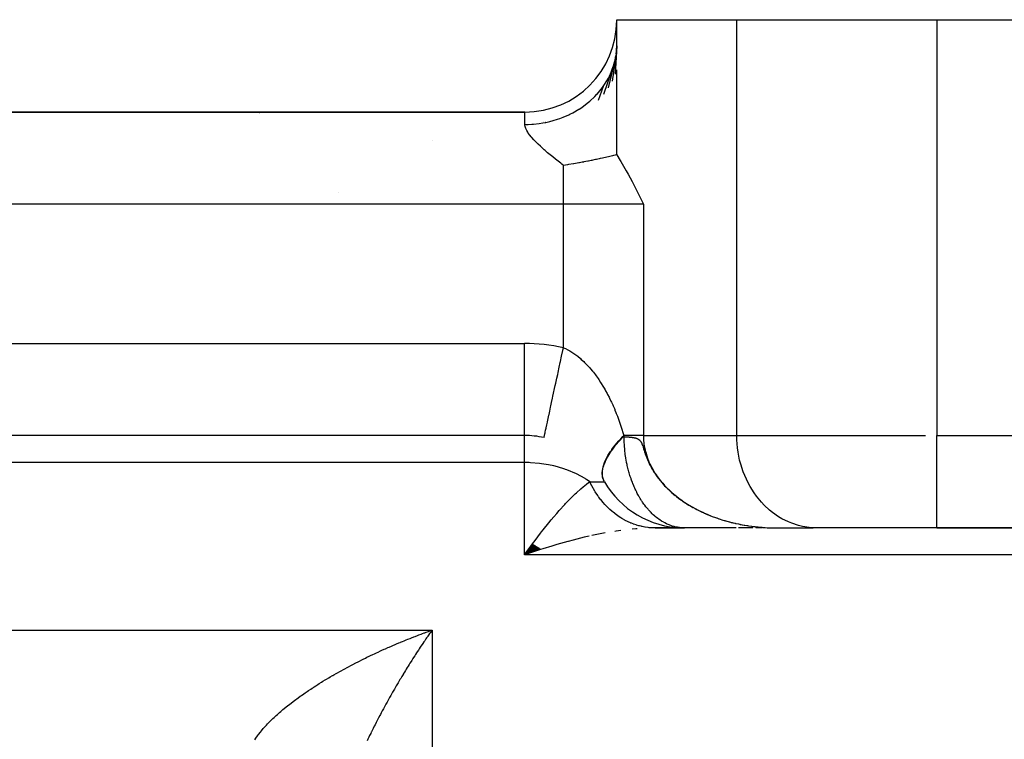
# Model space of a CAD drawing. Units: millimetres. Extents: x 24 to 1152, y -656 to 273.
# Drawn here: x 798 to 819, y -100 to -85 of the extents above; entities that cross this region are included whole.
import ezdxf

# ---------------------------------------------------------------- set-up
doc = ezdxf.new("R2010")
doc.units = ezdxf.units.MM
doc.linetypes.add('DASHED', pattern=[9.652, 8.128, -1.524])
doc.layers.add('nevidi', color=4, linetype='DASHED')

msp = doc.modelspace()

# ---------------------------------------------------------------- linework, layer by layer
at = {"color": 2}
for p, q in [((811, -85.349), (811, -84.806)), ((811, -84.806), (813.598, -84.806)), ((811, -85.349), (811, -84.806)), ((811, -84.806), (813.598, -84.806)), ((813.598, -84.806), (817.928, -84.806)), ((813.598, -84.806), (817.928, -84.806)), ((817.928, -84.806), (868, -84.806)), ((817.928, -84.806), (868, -84.806)), ((810.999, -85.371), (810.965, -85.988)), ((810.999, -85.371), (810.965, -85.988)), ((810.986, -85.55), (810.897, -86.135)), ((810.986, -85.55), (810.897, -86.135)), ((810.945, -85.75), (810.812, -86.28)), ((810.945, -85.75), (810.812, -86.28)), ((810.877, -85.945), (810.711, -86.422)), ((810.877, -85.945), (810.711, -86.422)), ((810.72, -86.231), (810.783, -86.131)), ((810.72, -86.231), (810.783, -86.131)), ((810.818, -86.07), (810.841, -86.025)), ((810.818, -86.07), (810.841, -86.025)), ((810.707, -86.249), (810.594, -86.558)), ((810.707, -86.249), (810.594, -86.558)), ((809.01, -86.806), (726.99, -86.806)), ((726.99, -86.806), (809.01, -86.806)), ((809.01, -86.806), (726.99, -86.806)), ((726.99, -86.806), (809.01, -86.806)), ((809, -93.806), (727, -93.806)), ((809, -93.806), (727, -93.806)), ((809, -93.806), (727, -93.806)), ((809, -93.806), (727, -93.806)), ((809, -93.806), (809, -93.802)), ((809, -93.806), (809, -93.802)), ((811.733, -95.802), (811.692, -95.803)), ((811.733, -95.802), (811.692, -95.803)), ((812.367, -95.804), (811.749, -95.804)), ((812.367, -95.804), (811.749, -95.804)), ((811.798, -95.806), (811.755, -95.806)), ((811.798, -95.806), (811.755, -95.806)), ((811.828, -95.806), (811.774, -95.806)), ((811.828, -95.806), (811.774, -95.806)), ((811.828, -95.806), (812.464, -95.806)), ((811.828, -95.806), (812.464, -95.806)), ((811.995, -95.806), (812.434, -95.806)), ((811.995, -95.806), (812.434, -95.806)), ((813.583, -95.806), (812.464, -95.806)), ((813.583, -95.806), (812.464, -95.806)), ((813.699, -95.806), (813.639, -95.806)), ((813.699, -95.806), (813.639, -95.806)), ((813.76, -95.806), (813.703, -95.806)), ((813.76, -95.806), (813.703, -95.806)), ((813.821, -95.806), (813.764, -95.806)), ((813.821, -95.806), (813.764, -95.806)), ((813.883, -95.806), (813.825, -95.806)), ((813.883, -95.806), (813.825, -95.806)), ((813.946, -95.806), (813.887, -95.806)), ((813.946, -95.806), (813.887, -95.806)), ((814.14, -95.806), (814.014, -95.806)), ((814.14, -95.806), (814.014, -95.806)), ((814.306, -95.803), (814.464, -95.806)), ((814.306, -95.803), (814.464, -95.806)), ((814.308, -95.803), (814.464, -95.806)), ((814.308, -95.803), (814.464, -95.806)), ((814.311, -95.803), (814.464, -95.806)), ((814.311, -95.803), (814.464, -95.806)), ((814.314, -95.803), (814.464, -95.806)), ((814.314, -95.803), (814.464, -95.806)), ((814.316, -95.804), (814.464, -95.806)), ((814.316, -95.804), (814.464, -95.806)), ((814.319, -95.804), (814.464, -95.806)), ((814.319, -95.804), (814.464, -95.806)), ((814.322, -95.804), (814.464, -95.806)), ((814.322, -95.804), (814.464, -95.806)), ((814.324, -95.804), (814.464, -95.806)), ((814.324, -95.804), (814.464, -95.806)), ((814.327, -95.804), (814.464, -95.806)), ((814.327, -95.804), (814.464, -95.806)), ((814.329, -95.804), (815.249, -95.804)), ((814.329, -95.804), (814.344, -95.804)), ((814.329, -95.804), (815.249, -95.804)), ((814.329, -95.804), (814.344, -95.804)), ((814.33, -95.804), (814.464, -95.806)), ((814.33, -95.804), (814.464, -95.806)), ((814.332, -95.804), (814.464, -95.806)), ((814.332, -95.804), (814.464, -95.806)), ((814.335, -95.804), (814.464, -95.806)), ((814.335, -95.804), (814.464, -95.806)), ((814.336, -95.803), (814.464, -95.806)), ((814.336, -95.803), (814.464, -95.806)), ((814.338, -95.805), (814.464, -95.806)), ((814.338, -95.805), (814.464, -95.806)), ((814.422, -95.806), (814.428, -95.806)), ((814.422, -95.806), (814.428, -95.806)), ((815.33, -95.806), (815.249, -95.804)), ((815.33, -95.806), (815.249, -95.804)), ((817.928, -95.806), (815.33, -95.806)), ((817.928, -95.806), (815.33, -95.806)), ((817.928, -95.806), (858, -95.806)), ((858, -95.806), (817.928, -95.806)), ((817.928, -95.806), (858, -95.806)), ((858, -95.806), (817.928, -95.806)), ((809.178, -96.15), (809, -96.392)), ((809.178, -96.15), (809, -96.392)), ((809.184, -96.156), (809, -96.392)), ((809.184, -96.156), (809, -96.392)), ((809.1, -96.252), (809.175, -96.15)), ((809.1, -96.252), (809.175, -96.15)), ((809.191, -96.161), (809, -96.392)), ((809.191, -96.161), (809, -96.392)), ((809.197, -96.166), (809, -96.392)), ((809.197, -96.166), (809, -96.392)), ((809.204, -96.171), (809, -96.392)), ((809.204, -96.171), (809, -96.392)), ((809.21, -96.175), (809, -96.392)), ((809.21, -96.175), (809, -96.392)), ((809.217, -96.18), (809, -96.392)), ((809.217, -96.18), (809, -96.392)), ((809.224, -96.185), (809, -96.392)), ((809.224, -96.185), (809, -96.392)), ((809.23, -96.19), (809, -96.392)), ((809.23, -96.19), (809, -96.392)), ((809.237, -96.195), (809, -96.392)), ((809.237, -96.195), (809, -96.392)), ((809.243, -96.2), (809, -96.392)), ((809.243, -96.2), (809, -96.392)), ((809.25, -96.204), (809, -96.392)), ((809.25, -96.204), (809, -96.392)), ((809.257, -96.209), (809, -96.392)), ((809.257, -96.209), (809, -96.392)), ((809.263, -96.214), (809, -96.392)), ((809.263, -96.214), (809, -96.392)), ((809.27, -96.218), (809, -96.392)), ((809.27, -96.218), (809, -96.392)), ((809.276, -96.223), (809, -96.392)), ((809.276, -96.223), (809, -96.392)), ((809.283, -96.228), (809, -96.392)), ((809.283, -96.228), (809, -96.392)), ((809.29, -96.232), (809, -96.392)), ((809.29, -96.232), (809, -96.392)), ((809.296, -96.237), (809, -96.392)), ((809.296, -96.237), (809, -96.392)), ((809.303, -96.241), (809, -96.392)), ((809.303, -96.241), (809, -96.392)), ((809.309, -96.246), (809, -96.392)), ((809.309, -96.246), (809, -96.392)), ((809.316, -96.25), (809, -96.392)), ((809.316, -96.25), (809, -96.392)), ((809.323, -96.254), (809, -96.392)), ((809.323, -96.254), (809, -96.392)), ((809.329, -96.259), (809, -96.392)), ((809.329, -96.259), (809, -96.392)), ((809.336, -96.263), (809, -96.392)), ((809.336, -96.263), (809, -96.392)), ((809.342, -96.267), (809, -96.392)), ((809.342, -96.267), (809, -96.392)), ((809.349, -96.272), (809, -96.392)), ((809.349, -96.272), (809, -96.392))]:
    msp.add_line(p, q, dxfattribs=at)
for points in [[(810.986, -85.55), (810.994, -85.482), (811, -85.349)], [(810.986, -85.55), (810.994, -85.482), (811, -85.349)], [(810.945, -85.75), (810.962, -85.683), (810.982, -85.58)], [(810.945, -85.75), (810.962, -85.683), (810.982, -85.58)], [(810.877, -85.945), (810.903, -85.88), (810.929, -85.806)], [(810.877, -85.945), (810.903, -85.88), (810.929, -85.806)], [(811, -87.73), (811, -87.518), (811, -87.29), (811, -86.857), (811, -86.62), (811, -86.153), (811, -85.89)], [(811, -87.73), (811, -87.518), (811, -87.29), (811, -86.857), (811, -86.62), (811, -86.153), (811, -85.89)], [(810.568, -86.421), (810.573, -86.416), (810.665, -86.307), (810.707, -86.249)], [(810.568, -86.421), (810.573, -86.416), (810.665, -86.307), (810.707, -86.249)], [(811, -87.73), (810.984, -87.734), (810.965, -87.738), (810.932, -87.746), (810.909, -87.751), (810.876, -87.759), (810.852, -87.765), (810.85, -87.765), (810.817, -87.773), (810.786, -87.78), (810.755, -87.787), (810.717, -87.795), (810.688, -87.802), (810.643, -87.811), (810.616, -87.817), (810.564, -87.829), (810.553, -87.831), (810.54, -87.834), (810.478, -87.847), (810.458, -87.851), (810.442, -87.854), (810.385, -87.865), (810.371, -87.868), (810.284, -87.885), (810.277, -87.886), (810.252, -87.891), (810.191, -87.902), (810.177, -87.905), (810.176, -87.905), (810.07, -87.924), (810.059, -87.926), (809.956, -87.942), (809.952, -87.943), (809.933, -87.946), (809.845, -87.959)], [(811, -87.73), (810.984, -87.734), (810.965, -87.738), (810.932, -87.746), (810.909, -87.751), (810.876, -87.759), (810.852, -87.765), (810.85, -87.765), (810.817, -87.773), (810.786, -87.78), (810.755, -87.787), (810.717, -87.795), (810.688, -87.802), (810.643, -87.811), (810.616, -87.817), (810.564, -87.829), (810.553, -87.831), (810.54, -87.834), (810.478, -87.847), (810.458, -87.851), (810.442, -87.854), (810.385, -87.865), (810.371, -87.868), (810.284, -87.885), (810.277, -87.886), (810.252, -87.891), (810.191, -87.902), (810.177, -87.905), (810.176, -87.905), (810.07, -87.924), (810.059, -87.926), (809.956, -87.942), (809.952, -87.943), (809.933, -87.946), (809.845, -87.959)], [(811, -87.73), (811.076, -87.854), (811.087, -87.872), (811.204, -88.077), (811.246, -88.152), (811.33, -88.31), (811.391, -88.427), (811.454, -88.551), (811.529, -88.699), (811.577, -88.796)], [(811, -87.73), (811.076, -87.854), (811.087, -87.872), (811.204, -88.077), (811.246, -88.152), (811.33, -88.31), (811.391, -88.427), (811.454, -88.551), (811.529, -88.699), (811.577, -88.796)], [(810.763, -94.328), (810.78, -94.294), (810.784, -94.287), (810.809, -94.241), (810.834, -94.199), (810.864, -94.152), (810.875, -94.137), (810.894, -94.109), (810.929, -94.061), (810.963, -94.017), (810.999, -93.973), (811.003, -93.969), (811.041, -93.924), (811.086, -93.875), (811.128, -93.831), (811.152, -93.806)], [(810.763, -94.328), (810.78, -94.294), (810.784, -94.287), (810.809, -94.241), (810.834, -94.199), (810.864, -94.152), (810.875, -94.137), (810.894, -94.109), (810.929, -94.061), (810.963, -94.017), (810.999, -93.973), (811.003, -93.969), (811.041, -93.924), (811.086, -93.875), (811.128, -93.831), (811.152, -93.806)], [(809.424, -93.851), (809.424, -93.85), (809.425, -93.848)], [(809.424, -93.851), (809.424, -93.85), (809.425, -93.848)], [(810.701, -94.735), (810.693, -94.702), (810.692, -94.699), (810.688, -94.672), (810.686, -94.636), (810.686, -94.603), (810.688, -94.578), (810.689, -94.566), (810.695, -94.53), (810.703, -94.49), (810.714, -94.453), (810.717, -94.442), (810.728, -94.411), (810.744, -94.372)], [(810.701, -94.735), (810.693, -94.702), (810.692, -94.699), (810.688, -94.672), (810.686, -94.636), (810.686, -94.603), (810.688, -94.578), (810.689, -94.566), (810.695, -94.53), (810.703, -94.49), (810.714, -94.453), (810.717, -94.442), (810.728, -94.411), (810.744, -94.372)], [(810.723, -94.79), (810.711, -94.763), (810.71, -94.76)], [(810.723, -94.79), (810.711, -94.763), (810.71, -94.76)], [(811.745, -95.803), (811.733, -95.802), (811.68, -95.798)], [(811.745, -95.803), (811.733, -95.802), (811.68, -95.798)], [(814.381, -95.805), (814.423, -95.806), (814.428, -95.806)], [(814.381, -95.805), (814.423, -95.806), (814.428, -95.806)]]:
    msp.add_lwpolyline(points, dxfattribs=at)
for centre, radius, start, end in [((809.01, -84.816), 1.99, 270, 0), ((809.01, -84.816), 1.99, 270, 0), ((803, -88.806), 2, 82.4143, 82.7165), ((803, -88.806), 2, 82.4143, 82.7165), ((803, -88.806), 2, 7.6598, 7.6934), ((803, -88.806), 2, 7.6598, 7.6934), ((809, -95.806), 2, 77.7689, 90), ((809, -95.806), 2, 77.7689, 90), ((812.464, -93.806), 2, 209.9998, 268.6367), ((812.464, -93.806), 2, 209.9998, 268.6367)]:
    msp.add_arc(centre, radius, start, end, dxfattribs=at)
at = {"layer": 'nevidi', "color": 7, "linetype": 'Continuous'}
for p, q in [((813.598, -93.806), (813.598, -84.806)), ((813.598, -93.806), (813.598, -84.806)), ((817.928, -84.806), (817.928, -93.806)), ((817.928, -84.806), (817.928, -93.806)), ((810.929, -85.806), (810.945, -85.75)), ((810.929, -85.806), (810.945, -85.75)), ((810.783, -86.131), (810.818, -86.07)), ((810.783, -86.131), (810.818, -86.07)), ((810.841, -86.025), (810.877, -85.945)), ((810.841, -86.025), (810.877, -85.945)), ((810.707, -86.249), (810.72, -86.231)), ((810.707, -86.249), (810.72, -86.231)), ((807, -86.824), (807, -86.825)), ((807, -86.824), (807, -86.825)), ((809.01, -87.072), (809.01, -86.806)), ((809.01, -87.072), (809.01, -86.806)), ((809.414, -87.009), (809.413, -87.008)), ((809.414, -87.009), (809.413, -87.008)), ((809.455, -87.029), (809.452, -87.028)), ((809.455, -87.029), (809.452, -87.028)), ((807, -87.419), (807, -87.42)), ((807, -87.419), (807, -87.42)), ((809.845, -88.796), (809.845, -87.959)), ((809.845, -88.796), (809.845, -87.959)), ((809.845, -88.796), (726.155, -88.796)), ((809.845, -88.796), (726.155, -88.796)), ((809.845, -91.906), (809.845, -88.796)), ((811.577, -88.796), (809.845, -88.796)), ((809.845, -91.906), (809.845, -88.796)), ((811.577, -88.796), (809.845, -88.796)), ((811.577, -88.796), (811.577, -93.806)), ((811.577, -88.796), (811.577, -93.806)), ((727, -91.816), (809, -91.816)), ((727, -91.816), (809, -91.816)), ((809, -93.802), (809, -91.816)), ((809, -93.802), (809, -91.816)), ((809, -94.392), (809, -93.806)), ((809, -94.392), (809, -93.806)), ((811.577, -93.806), (813.598, -93.806)), ((811.577, -93.806), (813.598, -93.806)), ((813.598, -93.806), (817.686, -93.806)), ((813.598, -93.806), (817.686, -93.806)), ((817.928, -93.806), (858, -93.806)), ((817.928, -95.806), (817.928, -93.806)), ((817.928, -93.806), (858, -93.806)), ((817.928, -95.806), (817.928, -93.806)), ((809, -94.392), (727, -94.392)), ((809, -94.392), (727, -94.392)), ((809, -96.392), (809, -94.392)), ((809, -96.392), (809, -94.392)), ((810.744, -94.372), (810.763, -94.328)), ((810.744, -94.372), (810.763, -94.328)), ((810.414, -94.806), (810.732, -94.806)), ((810.414, -94.806), (810.732, -94.806)), ((811.774, -95.806), (811.724, -95.807)), ((811.774, -95.806), (811.724, -95.807)), ((811.749, -95.804), (811.745, -95.803)), ((811.749, -95.804), (811.745, -95.803)), ((858, -96.392), (809, -96.392)), ((858, -96.392), (809, -96.392)), ((678, -98.018), (807, -98.018)), ((678, -98.018), (807, -98.018)), ((807, -98.018), (807, -100.849)), ((807, -98.018), (807, -100.849))]:
    msp.add_line(p, q, dxfattribs=at)
for points in [[(809.01, -87.072), (809.084, -87.071), (809.163, -87.067), (809.197, -87.065), (809.318, -87.052), (809.396, -87.04), (809.46, -87.028), (809.547, -87.008), (809.623, -86.989), (809.716, -86.961), (809.769, -86.942), (809.842, -86.915), (809.958, -86.864), (809.981, -86.853), (810.049, -86.819), (810.179, -86.744), (810.184, -86.741), (810.242, -86.703), (810.36, -86.615), (810.389, -86.592), (810.417, -86.568), (810.523, -86.469), (810.568, -86.421)], [(809.01, -87.072), (809.084, -87.071), (809.163, -87.067), (809.197, -87.065), (809.318, -87.052), (809.396, -87.04), (809.46, -87.028), (809.547, -87.008), (809.623, -86.989), (809.716, -86.961), (809.769, -86.942), (809.842, -86.915), (809.958, -86.864), (809.981, -86.853), (810.049, -86.819), (810.179, -86.744), (810.184, -86.741), (810.242, -86.703), (810.36, -86.615), (810.389, -86.592), (810.417, -86.568), (810.523, -86.469), (810.568, -86.421)], [(809.845, -87.959), (809.808, -87.93), (809.787, -87.914), (809.729, -87.868), (809.702, -87.848), (809.671, -87.823), (809.614, -87.777), (809.558, -87.731), (809.531, -87.708), (809.503, -87.685), (809.45, -87.639), (809.43, -87.622), (809.391, -87.587), (809.345, -87.545), (809.296, -87.498), (809.248, -87.451), (809.215, -87.417), (809.202, -87.403), (809.159, -87.355), (809.149, -87.343), (809.12, -87.307), (809.084, -87.259), (809.07, -87.238), (809.05, -87.203), (809.031, -87.163), (809.015, -87.117), (809.011, -87.086), (809.01, -87.072)], [(809.845, -87.959), (809.808, -87.93), (809.787, -87.914), (809.729, -87.868), (809.702, -87.848), (809.671, -87.823), (809.614, -87.777), (809.558, -87.731), (809.531, -87.708), (809.503, -87.685), (809.45, -87.639), (809.43, -87.622), (809.391, -87.587), (809.345, -87.545), (809.296, -87.498), (809.248, -87.451), (809.215, -87.417), (809.202, -87.403), (809.159, -87.355), (809.149, -87.343), (809.12, -87.307), (809.084, -87.259), (809.07, -87.238), (809.05, -87.203), (809.031, -87.163), (809.015, -87.117), (809.011, -87.086), (809.01, -87.072)], [(809.425, -93.848), (809.426, -93.843), (809.429, -93.827), (809.432, -93.814), (809.434, -93.805), (809.441, -93.773), (809.446, -93.746), (809.449, -93.737), (809.459, -93.689), (809.468, -93.645), (809.47, -93.64), (809.483, -93.578), (809.497, -93.515), (809.497, -93.513), (809.513, -93.44), (809.529, -93.365), (809.532, -93.352), (809.548, -93.277), (809.567, -93.192), (809.573, -93.165), (809.588, -93.093), (809.608, -92.999), (809.618, -92.955), (809.632, -92.89), (809.654, -92.788), (809.668, -92.726), (809.679, -92.672), (809.703, -92.564), (809.72, -92.483), (809.729, -92.442), (809.754, -92.329), (809.775, -92.229), (809.781, -92.202), (809.806, -92.087), (809.832, -91.969), (809.834, -91.959), (809.845, -91.906)], [(809.425, -93.848), (809.426, -93.843), (809.429, -93.827), (809.432, -93.814), (809.434, -93.805), (809.441, -93.773), (809.446, -93.746), (809.449, -93.737), (809.459, -93.689), (809.468, -93.645), (809.47, -93.64), (809.483, -93.578), (809.497, -93.515), (809.497, -93.513), (809.513, -93.44), (809.529, -93.365), (809.532, -93.352), (809.548, -93.277), (809.567, -93.192), (809.573, -93.165), (809.588, -93.093), (809.608, -92.999), (809.618, -92.955), (809.632, -92.89), (809.654, -92.788), (809.668, -92.726), (809.679, -92.672), (809.703, -92.564), (809.72, -92.483), (809.729, -92.442), (809.754, -92.329), (809.775, -92.229), (809.781, -92.202), (809.806, -92.087), (809.832, -91.969), (809.834, -91.959), (809.845, -91.906)], [(809.845, -91.906), (809.865, -91.915), (809.889, -91.926), (809.942, -91.953), (809.957, -91.962), (809.981, -91.975), (810.047, -92.016), (810.07, -92.031), (810.132, -92.076), (810.153, -92.092), (810.211, -92.14), (810.212, -92.14), (810.231, -92.158), (810.286, -92.207), (810.304, -92.225), (810.353, -92.274), (810.369, -92.292), (810.415, -92.343), (810.431, -92.361), (810.474, -92.413), (810.477, -92.416), (810.493, -92.436), (810.538, -92.495), (810.553, -92.516), (810.596, -92.575), (810.61, -92.597), (810.649, -92.656), (810.663, -92.677), (810.699, -92.736), (810.712, -92.757), (810.726, -92.78), (810.746, -92.816), (810.758, -92.837), (810.791, -92.897), (810.802, -92.918), (810.833, -92.978), (810.844, -92.999), (810.873, -93.06), (810.883, -93.081), (810.911, -93.142), (810.92, -93.163), (810.947, -93.223), (810.956, -93.245), (810.96, -93.256), (810.981, -93.306), (810.989, -93.327), (811.013, -93.389), (811.022, -93.411), (811.045, -93.473), (811.053, -93.496), (811.075, -93.559), (811.082, -93.582), (811.104, -93.647), (811.111, -93.671), (811.132, -93.738), (811.139, -93.762), (811.152, -93.806)], [(809.845, -91.906), (809.865, -91.915), (809.889, -91.926), (809.942, -91.953), (809.957, -91.962), (809.981, -91.975), (810.047, -92.016), (810.07, -92.031), (810.132, -92.076), (810.153, -92.092), (810.211, -92.14), (810.212, -92.14), (810.231, -92.158), (810.286, -92.207), (810.304, -92.225), (810.353, -92.274), (810.369, -92.292), (810.415, -92.343), (810.431, -92.361), (810.474, -92.413), (810.477, -92.416), (810.493, -92.436), (810.538, -92.495), (810.553, -92.516), (810.596, -92.575), (810.61, -92.597), (810.649, -92.656), (810.663, -92.677), (810.699, -92.736), (810.712, -92.757), (810.726, -92.78), (810.746, -92.816), (810.758, -92.837), (810.791, -92.897), (810.802, -92.918), (810.833, -92.978), (810.844, -92.999), (810.873, -93.06), (810.883, -93.081), (810.911, -93.142), (810.92, -93.163), (810.947, -93.223), (810.956, -93.245), (810.96, -93.256), (810.981, -93.306), (810.989, -93.327), (811.013, -93.389), (811.022, -93.411), (811.045, -93.473), (811.053, -93.496), (811.075, -93.559), (811.082, -93.582), (811.104, -93.647), (811.111, -93.671), (811.132, -93.738), (811.139, -93.762), (811.152, -93.806)], [(811.577, -93.806), (811.55, -93.806), (811.529, -93.806), (811.527, -93.806), (811.46, -93.806), (811.436, -93.806), (811.365, -93.806), (811.36, -93.806), (811.334, -93.806), (811.251, -93.806), (811.222, -93.806), (811.175, -93.806), (811.152, -93.806)], [(811.152, -93.806), (811.153, -93.812), (811.154, -93.818)], [(811.577, -93.806), (811.55, -93.806), (811.529, -93.806), (811.527, -93.806), (811.46, -93.806), (811.436, -93.806), (811.365, -93.806), (811.36, -93.806), (811.334, -93.806), (811.251, -93.806), (811.222, -93.806), (811.175, -93.806), (811.152, -93.806)], [(811.152, -93.806), (811.153, -93.812), (811.154, -93.818)], [(811.577, -93.806), (811.578, -93.84), (811.58, -93.897), (811.581, -93.899), (811.588, -93.977), (811.596, -94.034), (811.612, -94.113), (811.625, -94.166), (811.626, -94.17), (811.648, -94.246), (811.667, -94.3), (811.696, -94.374), (811.719, -94.424), (811.72, -94.427), (811.757, -94.5), (811.785, -94.551), (811.827, -94.62), (811.859, -94.667), (811.863, -94.673), (811.906, -94.732), (811.941, -94.778), (811.994, -94.841), (812.033, -94.885), (812.057, -94.91), (812.09, -94.944), (812.131, -94.984), (812.19, -95.038), (812.234, -95.076), (812.291, -95.122), (812.297, -95.128), (812.344, -95.164), (812.412, -95.213), (812.46, -95.246), (812.528, -95.289), (812.565, -95.312), (812.577, -95.319), (812.648, -95.36), (812.699, -95.389), (812.773, -95.427), (812.827, -95.453), (812.874, -95.475), (812.902, -95.488), (812.955, -95.511), (813.031, -95.542), (813.086, -95.563), (813.163, -95.591), (813.208, -95.607), (813.22, -95.61), (813.299, -95.636), (813.357, -95.653), (813.437, -95.675), (813.494, -95.689), (813.569, -95.707), (813.574, -95.708), (813.632, -95.721), (813.714, -95.737), (813.773, -95.748), (813.855, -95.761), (813.915, -95.769), (813.946, -95.773), (813.998, -95.78), (814.057, -95.786), (814.141, -95.793), (814.2, -95.797), (814.284, -95.802), (814.301, -95.803)], [(811.577, -93.806), (811.578, -93.84), (811.58, -93.897), (811.581, -93.899), (811.588, -93.977), (811.596, -94.034), (811.612, -94.113), (811.625, -94.166), (811.626, -94.17), (811.648, -94.246), (811.667, -94.3), (811.696, -94.374), (811.719, -94.424), (811.72, -94.427), (811.757, -94.5), (811.785, -94.551), (811.827, -94.62), (811.859, -94.667), (811.863, -94.673), (811.906, -94.732), (811.941, -94.778), (811.994, -94.841), (812.033, -94.885), (812.057, -94.91), (812.09, -94.944), (812.131, -94.984), (812.19, -95.038), (812.234, -95.076), (812.291, -95.122), (812.297, -95.128), (812.344, -95.164), (812.412, -95.213), (812.46, -95.246), (812.528, -95.289), (812.565, -95.312), (812.577, -95.319), (812.648, -95.36), (812.699, -95.389), (812.773, -95.427), (812.827, -95.453), (812.874, -95.475), (812.902, -95.488), (812.955, -95.511), (813.031, -95.542), (813.086, -95.563), (813.163, -95.591), (813.208, -95.607), (813.22, -95.61), (813.299, -95.636), (813.357, -95.653), (813.437, -95.675), (813.494, -95.689), (813.569, -95.707), (813.574, -95.708), (813.632, -95.721), (813.714, -95.737), (813.773, -95.748), (813.855, -95.761), (813.915, -95.769), (813.946, -95.773), (813.998, -95.78), (814.057, -95.786), (814.141, -95.793), (814.2, -95.797), (814.284, -95.802), (814.301, -95.803)], [(815.249, -95.804), (815.168, -95.797), (815.018, -95.773), (814.938, -95.754), (814.793, -95.707), (814.716, -95.676), (814.577, -95.607), (814.505, -95.564), (814.375, -95.474), (814.308, -95.421), (814.19, -95.312), (814.13, -95.248), (814.026, -95.122), (813.974, -95.05), (813.885, -94.909), (813.842, -94.829), (813.77, -94.675), (813.737, -94.59), (813.684, -94.426), (813.66, -94.337), (813.626, -94.166), (813.614, -94.074), (813.6, -93.9), (813.598, -93.806)], [(815.249, -95.804), (815.168, -95.797), (815.018, -95.773), (814.938, -95.754), (814.793, -95.707), (814.716, -95.676), (814.577, -95.607), (814.505, -95.564), (814.375, -95.474), (814.308, -95.421), (814.19, -95.312), (814.13, -95.248), (814.026, -95.122), (813.974, -95.05), (813.885, -94.909), (813.842, -94.829), (813.77, -94.675), (813.737, -94.59), (813.684, -94.426), (813.66, -94.337), (813.626, -94.166), (813.614, -94.074), (813.6, -93.9), (813.598, -93.806)], [(810.726, -94.794), (810.724, -94.79), (810.71, -94.76), (810.702, -94.734), (810.695, -94.703), (810.694, -94.701), (810.69, -94.673), (810.688, -94.637), (810.689, -94.607), (810.691, -94.583), (810.692, -94.568), (810.698, -94.536), (810.707, -94.494), (810.716, -94.461), (810.72, -94.449), (810.731, -94.417), (810.745, -94.382), (810.766, -94.337), (810.783, -94.302), (810.784, -94.3), (810.81, -94.253), (810.832, -94.215), (810.863, -94.167), (810.877, -94.146), (810.89, -94.128), (810.926, -94.079), (810.956, -94.039), (810.997, -93.989), (811.002, -93.984), (811.031, -93.949), (811.077, -93.898), (811.115, -93.858), (811.154, -93.818)], [(810.726, -94.794), (810.724, -94.79), (810.71, -94.76), (810.702, -94.734), (810.695, -94.703), (810.694, -94.701), (810.69, -94.673), (810.688, -94.637), (810.689, -94.607), (810.691, -94.583), (810.692, -94.568), (810.698, -94.536), (810.707, -94.494), (810.716, -94.461), (810.72, -94.449), (810.731, -94.417), (810.745, -94.382), (810.766, -94.337), (810.783, -94.302), (810.784, -94.3), (810.81, -94.253), (810.832, -94.215), (810.863, -94.167), (810.877, -94.146), (810.89, -94.128), (810.926, -94.079), (810.956, -94.039), (810.997, -93.989), (811.002, -93.984), (811.031, -93.949), (811.077, -93.898), (811.115, -93.858), (811.154, -93.818)], [(811.154, -93.818), (811.154, -93.819), (811.154, -93.819), (811.154, -93.82), (811.154, -93.82), (811.154, -93.821), (811.154, -93.821), (811.154, -93.822), (811.154, -93.822), (811.154, -93.822), (811.154, -93.823), (811.154, -93.823), (811.154, -93.823), (811.155, -93.824), (811.155, -93.824), (811.155, -93.825), (811.155, -93.825), (811.155, -93.826), (811.155, -93.826), (811.155, -93.826), (811.155, -93.826), (811.155, -93.827), (811.155, -93.827), (811.155, -93.828), (811.155, -93.828), (811.156, -93.828), (811.156, -93.828), (811.156, -93.829), (811.156, -93.829), (811.156, -93.829), (811.156, -93.829), (811.156, -93.83), (811.156, -93.83), (811.156, -93.83), (811.156, -93.83), (811.157, -93.83), (811.157, -93.83), (811.157, -93.831), (811.157, -93.831), (811.157, -93.831), (811.157, -93.831), (811.157, -93.831), (811.157, -93.831), (811.158, -93.831), (811.158, -93.831), (811.158, -93.831), (811.158, -93.831), (811.158, -93.831), (811.158, -93.831), (811.158, -93.831)], [(811.154, -93.818), (811.154, -93.819), (811.154, -93.819), (811.154, -93.82), (811.154, -93.82), (811.154, -93.821), (811.154, -93.821), (811.154, -93.822), (811.154, -93.822), (811.154, -93.822), (811.154, -93.823), (811.154, -93.823), (811.154, -93.823), (811.155, -93.824), (811.155, -93.824), (811.155, -93.825), (811.155, -93.825), (811.155, -93.826), (811.155, -93.826), (811.155, -93.826), (811.155, -93.826), (811.155, -93.827), (811.155, -93.827), (811.155, -93.828), (811.155, -93.828), (811.156, -93.828), (811.156, -93.828), (811.156, -93.829), (811.156, -93.829), (811.156, -93.829), (811.156, -93.829), (811.156, -93.83), (811.156, -93.83), (811.156, -93.83), (811.156, -93.83), (811.157, -93.83), (811.157, -93.83), (811.157, -93.831), (811.157, -93.831), (811.157, -93.831), (811.157, -93.831), (811.157, -93.831), (811.157, -93.831), (811.158, -93.831), (811.158, -93.831), (811.158, -93.831), (811.158, -93.831), (811.158, -93.831), (811.158, -93.831), (811.158, -93.831)], [(811.158, -93.831), (811.165, -93.832), (811.173, -93.832), (811.18, -93.832), (811.18, -93.832), (811.186, -93.833), (811.187, -93.833), (811.194, -93.833), (811.201, -93.834), (811.209, -93.834), (811.216, -93.834), (811.222, -93.835), (811.223, -93.835), (811.23, -93.835), (811.23, -93.835), (811.237, -93.836), (811.244, -93.836), (811.25, -93.837), (811.256, -93.837), (811.261, -93.838), (811.264, -93.838), (811.271, -93.839), (811.278, -93.839), (811.285, -93.84), (811.291, -93.84), (811.298, -93.841), (811.305, -93.842), (811.311, -93.843), (811.318, -93.844), (811.324, -93.844), (811.327, -93.845), (811.329, -93.845), (811.332, -93.845), (811.334, -93.846), (811.334, -93.846), (811.337, -93.846), (811.344, -93.847), (811.35, -93.848), (811.357, -93.849), (811.363, -93.85), (811.369, -93.852), (811.376, -93.853), (811.382, -93.854), (811.388, -93.855), (811.394, -93.857), (811.394, -93.857), (811.399, -93.858), (811.4, -93.858), (811.406, -93.86), (811.413, -93.862), (811.419, -93.864), (811.423, -93.865), (811.425, -93.866), (811.431, -93.868), (811.437, -93.87), (811.438, -93.871), (811.443, -93.873), (811.449, -93.875), (811.454, -93.878), (811.458, -93.88), (811.462, -93.882), (811.466, -93.885), (811.472, -93.889), (811.478, -93.893), (811.484, -93.897), (811.49, -93.902), (811.493, -93.905), (811.495, -93.908), (811.501, -93.914), (811.507, -93.921), (811.513, -93.929), (811.517, -93.935), (811.522, -93.941), (811.525, -93.948), (811.532, -93.96), (811.538, -93.974), (811.539, -93.974), (811.541, -93.979), (811.542, -93.982), (811.545, -93.99), (811.553, -94.009), (811.561, -94.032), (811.569, -94.058), (811.576, -94.08), (811.577, -94.084), (811.581, -94.094), (811.588, -94.118), (811.59, -94.122), (811.602, -94.159), (811.615, -94.199), (811.616, -94.203), (811.633, -94.25), (811.649, -94.291), (811.656, -94.308), (811.662, -94.324), (811.686, -94.378), (811.718, -94.445), (811.72, -94.448), (811.741, -94.489), (811.746, -94.498), (811.749, -94.503), (811.754, -94.513), (811.786, -94.566), (811.788, -94.57), (811.812, -94.608), (811.821, -94.623), (811.859, -94.678), (811.86, -94.679), (811.87, -94.693), (811.901, -94.735), (811.943, -94.787), (811.945, -94.79), (811.975, -94.825), (811.989, -94.841), (811.99, -94.843), (811.999, -94.853), (812.035, -94.893), (812.036, -94.893), (812.068, -94.926), (812.088, -94.946)], [(812.464, -95.806), (812.427, -95.805), (812.411, -95.804), (812.397, -95.803), (812.371, -95.801), (812.355, -95.799), (812.326, -95.795), (812.314, -95.793), (812.298, -95.79), (812.258, -95.781), (812.242, -95.777), (812.238, -95.776), (812.202, -95.765), (812.186, -95.76), (812.168, -95.754), (812.147, -95.746), (812.131, -95.74), (812.092, -95.724), (812.082, -95.719), (812.077, -95.716), (812.038, -95.697), (812.023, -95.689), (812.015, -95.684), (811.985, -95.667), (811.97, -95.658), (811.933, -95.634), (811.932, -95.633), (811.918, -95.624), (811.882, -95.597), (811.868, -95.587), (811.867, -95.586), (811.831, -95.557), (811.817, -95.545), (811.79, -95.52), (811.782, -95.513), (811.769, -95.5), (811.735, -95.467), (811.73, -95.462), (811.721, -95.453), (811.688, -95.417), (811.676, -95.402), (811.658, -95.381), (811.644, -95.364), (811.631, -95.349), (811.604, -95.313), (811.6, -95.308), (811.588, -95.292), (811.559, -95.25), (811.547, -95.233), (811.538, -95.22), (811.519, -95.189), (811.507, -95.171), (811.49, -95.141), (811.48, -95.125), (811.47, -95.106), (811.444, -95.059), (811.434, -95.039), (811.432, -95.036), (811.41, -94.99), (811.4, -94.97), (811.391, -94.949), (811.377, -94.919), (811.368, -94.898), (811.347, -94.846), (811.342, -94.834), (811.338, -94.825), (811.318, -94.771), (811.311, -94.75), (811.308, -94.74), (811.292, -94.695), (811.285, -94.673), (811.269, -94.617), (811.268, -94.616), (811.262, -94.594), (811.247, -94.537), (811.242, -94.518), (811.241, -94.514), (811.227, -94.455), (811.222, -94.432), (811.213, -94.389), (811.21, -94.373), (811.206, -94.349), (811.196, -94.29), (811.195, -94.284), (811.192, -94.266), (811.183, -94.205), (811.18, -94.181), (811.177, -94.152), (811.173, -94.12), (811.171, -94.096), (811.167, -94.044), (811.166, -94.035), (811.164, -94.01), (811.161, -93.948), (811.16, -93.924), (811.16, -93.913), (811.158, -93.862), (811.158, -93.838), (811.158, -93.831)], [(811.158, -93.831), (811.165, -93.832), (811.173, -93.832), (811.18, -93.832), (811.18, -93.832), (811.186, -93.833), (811.187, -93.833), (811.194, -93.833), (811.201, -93.834), (811.209, -93.834), (811.216, -93.834), (811.222, -93.835), (811.223, -93.835), (811.23, -93.835), (811.23, -93.835), (811.237, -93.836), (811.244, -93.836), (811.25, -93.837), (811.256, -93.837), (811.261, -93.838), (811.264, -93.838), (811.271, -93.839), (811.278, -93.839), (811.285, -93.84), (811.291, -93.84), (811.298, -93.841), (811.305, -93.842), (811.311, -93.843), (811.318, -93.844), (811.324, -93.844), (811.327, -93.845), (811.329, -93.845), (811.332, -93.845), (811.334, -93.846), (811.334, -93.846), (811.337, -93.846), (811.344, -93.847), (811.35, -93.848), (811.357, -93.849), (811.363, -93.85), (811.369, -93.852), (811.376, -93.853), (811.382, -93.854), (811.388, -93.855), (811.394, -93.857), (811.394, -93.857), (811.399, -93.858), (811.4, -93.858), (811.406, -93.86), (811.413, -93.862), (811.419, -93.864), (811.423, -93.865), (811.425, -93.866), (811.431, -93.868), (811.437, -93.87), (811.438, -93.871), (811.443, -93.873), (811.449, -93.875), (811.454, -93.878), (811.458, -93.88), (811.462, -93.882), (811.466, -93.885), (811.472, -93.889), (811.478, -93.893), (811.484, -93.897), (811.49, -93.902), (811.493, -93.905), (811.495, -93.908), (811.501, -93.914), (811.507, -93.921), (811.513, -93.929), (811.517, -93.935), (811.522, -93.941), (811.525, -93.948), (811.532, -93.96), (811.538, -93.974), (811.539, -93.974), (811.541, -93.979), (811.542, -93.982), (811.545, -93.99), (811.553, -94.009), (811.561, -94.032), (811.569, -94.058), (811.576, -94.08), (811.577, -94.084), (811.581, -94.094), (811.588, -94.118), (811.59, -94.122), (811.602, -94.159), (811.615, -94.199), (811.616, -94.203), (811.633, -94.25), (811.649, -94.291), (811.656, -94.308), (811.662, -94.324), (811.686, -94.378), (811.718, -94.445), (811.72, -94.448), (811.741, -94.489), (811.746, -94.498), (811.749, -94.503), (811.754, -94.513), (811.786, -94.566), (811.788, -94.57), (811.812, -94.608), (811.821, -94.623), (811.859, -94.678), (811.86, -94.679), (811.87, -94.693), (811.901, -94.735), (811.943, -94.787), (811.945, -94.79), (811.975, -94.825), (811.989, -94.841), (811.99, -94.843), (811.999, -94.853), (812.035, -94.893), (812.036, -94.893), (812.068, -94.926), (812.088, -94.946)], [(812.464, -95.806), (812.427, -95.805), (812.411, -95.804), (812.397, -95.803), (812.371, -95.801), (812.355, -95.799), (812.326, -95.795), (812.314, -95.793), (812.298, -95.79), (812.258, -95.781), (812.242, -95.777), (812.238, -95.776), (812.202, -95.765), (812.186, -95.76), (812.168, -95.754), (812.147, -95.746), (812.131, -95.74), (812.092, -95.724), (812.082, -95.719), (812.077, -95.716), (812.038, -95.697), (812.023, -95.689), (812.015, -95.684), (811.985, -95.667), (811.97, -95.658), (811.933, -95.634), (811.932, -95.633), (811.918, -95.624), (811.882, -95.597), (811.868, -95.587), (811.867, -95.586), (811.831, -95.557), (811.817, -95.545), (811.79, -95.52), (811.782, -95.513), (811.769, -95.5), (811.735, -95.467), (811.73, -95.462), (811.721, -95.453), (811.688, -95.417), (811.676, -95.402), (811.658, -95.381), (811.644, -95.364), (811.631, -95.349), (811.604, -95.313), (811.6, -95.308), (811.588, -95.292), (811.559, -95.25), (811.547, -95.233), (811.538, -95.22), (811.519, -95.189), (811.507, -95.171), (811.49, -95.141), (811.48, -95.125), (811.47, -95.106), (811.444, -95.059), (811.434, -95.039), (811.432, -95.036), (811.41, -94.99), (811.4, -94.97), (811.391, -94.949), (811.377, -94.919), (811.368, -94.898), (811.347, -94.846), (811.342, -94.834), (811.338, -94.825), (811.318, -94.771), (811.311, -94.75), (811.308, -94.74), (811.292, -94.695), (811.285, -94.673), (811.269, -94.617), (811.268, -94.616), (811.262, -94.594), (811.247, -94.537), (811.242, -94.518), (811.241, -94.514), (811.227, -94.455), (811.222, -94.432), (811.213, -94.389), (811.21, -94.373), (811.206, -94.349), (811.196, -94.29), (811.195, -94.284), (811.192, -94.266), (811.183, -94.205), (811.18, -94.181), (811.177, -94.152), (811.173, -94.12), (811.171, -94.096), (811.167, -94.044), (811.166, -94.035), (811.164, -94.01), (811.161, -93.948), (811.16, -93.924), (811.16, -93.913), (811.158, -93.862), (811.158, -93.838), (811.158, -93.831)], [(810.414, -94.806), (810.342, -94.757), (810.33, -94.75), (810.314, -94.739), (810.127, -94.637), (810.124, -94.636), (809.918, -94.549), (809.89, -94.539), (809.878, -94.535), (809.716, -94.485), (809.637, -94.465), (809.518, -94.44), (809.372, -94.416), (809.324, -94.41), (809.133, -94.395), (809.1, -94.393), (809, -94.392)], [(810.414, -94.806), (810.342, -94.757), (810.33, -94.75), (810.314, -94.739), (810.127, -94.637), (810.124, -94.636), (809.918, -94.549), (809.89, -94.539), (809.878, -94.535), (809.716, -94.485), (809.637, -94.465), (809.518, -94.44), (809.372, -94.416), (809.324, -94.41), (809.133, -94.395), (809.1, -94.393), (809, -94.392)], [(809.175, -96.15), (809.229, -96.077), (809.351, -95.918), (809.372, -95.89), (809.404, -95.849), (809.526, -95.698), (809.58, -95.632), (809.637, -95.565), (809.7, -95.491), (809.754, -95.43), (809.873, -95.299), (809.89, -95.281), (809.925, -95.243), (810.045, -95.122), (810.099, -95.07), (810.127, -95.044), (810.22, -94.96), (810.273, -94.915), (810.342, -94.859), (810.387, -94.825), (810.414, -94.806)], [(809.175, -96.15), (809.229, -96.077), (809.351, -95.918), (809.372, -95.89), (809.404, -95.849), (809.526, -95.698), (809.58, -95.632), (809.637, -95.565), (809.7, -95.491), (809.754, -95.43), (809.873, -95.299), (809.89, -95.281), (809.925, -95.243), (810.045, -95.122), (810.099, -95.07), (810.127, -95.044), (810.22, -94.96), (810.273, -94.915), (810.342, -94.859), (810.387, -94.825), (810.414, -94.806)], [(811.68, -95.798), (811.669, -95.796), (811.617, -95.789), (811.606, -95.787), (811.553, -95.777), (811.542, -95.775), (811.529, -95.772), (811.49, -95.762), (811.479, -95.76), (811.427, -95.745), (811.417, -95.741), (811.365, -95.724), (811.355, -95.72), (811.315, -95.704), (811.304, -95.7), (811.294, -95.696), (811.244, -95.673), (811.233, -95.668), (811.184, -95.644), (811.174, -95.638), (811.126, -95.611), (811.116, -95.605), (811.11, -95.602), (811.068, -95.576), (811.058, -95.57), (811.012, -95.538), (811.002, -95.531), (810.957, -95.497), (810.947, -95.49), (810.918, -95.466), (810.903, -95.454), (810.894, -95.446), (810.851, -95.408), (810.842, -95.4), (810.8, -95.36), (810.792, -95.351), (810.751, -95.309), (810.743, -95.3), (810.704, -95.256), (810.696, -95.247), (810.658, -95.201), (810.65, -95.191), (810.614, -95.143), (810.607, -95.133), (810.588, -95.106), (810.572, -95.084), (810.565, -95.073), (810.532, -95.022), (810.525, -95.011), (810.494, -94.959), (810.488, -94.947), (810.458, -94.894), (810.455, -94.889), (810.452, -94.882), (810.424, -94.827), (810.419, -94.815), (810.414, -94.806)], [(811.68, -95.798), (811.669, -95.796), (811.617, -95.789), (811.606, -95.787), (811.553, -95.777), (811.542, -95.775), (811.529, -95.772), (811.49, -95.762), (811.479, -95.76), (811.427, -95.745), (811.417, -95.741), (811.365, -95.724), (811.355, -95.72), (811.315, -95.704), (811.304, -95.7), (811.294, -95.696), (811.244, -95.673), (811.233, -95.668), (811.184, -95.644), (811.174, -95.638), (811.126, -95.611), (811.116, -95.605), (811.11, -95.602), (811.068, -95.576), (811.058, -95.57), (811.012, -95.538), (811.002, -95.531), (810.957, -95.497), (810.947, -95.49), (810.918, -95.466), (810.903, -95.454), (810.894, -95.446), (810.851, -95.408), (810.842, -95.4), (810.8, -95.36), (810.792, -95.351), (810.751, -95.309), (810.743, -95.3), (810.704, -95.256), (810.696, -95.247), (810.658, -95.201), (810.65, -95.191), (810.614, -95.143), (810.607, -95.133), (810.588, -95.106), (810.572, -95.084), (810.565, -95.073), (810.532, -95.022), (810.525, -95.011), (810.494, -94.959), (810.488, -94.947), (810.458, -94.894), (810.455, -94.889), (810.452, -94.882), (810.424, -94.827), (810.419, -94.815), (810.414, -94.806)], [(812.088, -94.946), (812.125, -94.982), (812.133, -94.99), (812.135, -94.991), (812.188, -95.04), (812.194, -95.045), (812.227, -95.073), (812.236, -95.081), (812.266, -95.106), (812.277, -95.114), (812.296, -95.129), (812.347, -95.168), (812.366, -95.182), (812.402, -95.208), (812.411, -95.214), (812.416, -95.218), (812.427, -95.226), (812.462, -95.249), (812.473, -95.256), (812.509, -95.279), (812.527, -95.29), (812.563, -95.313), (812.574, -95.319), (812.579, -95.322), (812.581, -95.323), (812.617, -95.345), (812.647, -95.362), (812.654, -95.365)], [(812.088, -94.946), (812.125, -94.982), (812.133, -94.99), (812.135, -94.991), (812.188, -95.04), (812.194, -95.045), (812.227, -95.073), (812.236, -95.081), (812.266, -95.106), (812.277, -95.114), (812.296, -95.129), (812.347, -95.168), (812.366, -95.182), (812.402, -95.208), (812.411, -95.214), (812.416, -95.218), (812.427, -95.226), (812.462, -95.249), (812.473, -95.256), (812.509, -95.279), (812.527, -95.29), (812.563, -95.313), (812.574, -95.319), (812.579, -95.322), (812.581, -95.323), (812.617, -95.345), (812.647, -95.362), (812.654, -95.365)], [(812.692, -95.386), (812.701, -95.391), (812.714, -95.398), (812.725, -95.403), (812.729, -95.406), (812.767, -95.425), (812.773, -95.428), (812.885, -95.483)], [(812.692, -95.386), (812.701, -95.391), (812.714, -95.398), (812.725, -95.403), (812.729, -95.406), (812.767, -95.425), (812.773, -95.428), (812.885, -95.483)], [(812.829, -95.455), (812.87, -95.474), (812.882, -95.48)], [(812.829, -95.455), (812.87, -95.474), (812.882, -95.48)], [(812.902, -95.489), (812.957, -95.513), (812.96, -95.514), (812.999, -95.53), (813.025, -95.54)], [(812.902, -95.489), (812.957, -95.513), (812.96, -95.514), (812.999, -95.53), (813.025, -95.54)], [(813.087, -95.564), (813.116, -95.575), (813.155, -95.589)], [(813.087, -95.564), (813.116, -95.575), (813.155, -95.589)], [(813.182, -95.598), (813.193, -95.602), (813.221, -95.612)], [(813.182, -95.598), (813.193, -95.602), (813.221, -95.612)], [(813.235, -95.616), (813.275, -95.629), (813.299, -95.636), (813.341, -95.649), (813.353, -95.652), (813.358, -95.654), (813.436, -95.675), (813.437, -95.675), (813.477, -95.686), (813.495, -95.69), (813.5, -95.691), (813.512, -95.694), (813.517, -95.695), (813.557, -95.705), (813.574, -95.709), (813.633, -95.721), (813.66, -95.727), (813.671, -95.729), (813.714, -95.737), (813.72, -95.738), (813.761, -95.746), (813.773, -95.748), (813.82, -95.756), (813.831, -95.757), (813.855, -95.761), (813.915, -95.77), (813.926, -95.771), (813.967, -95.776), (813.981, -95.778), (813.992, -95.779), (813.998, -95.78), (814.008, -95.781), (814.049, -95.785), (814.058, -95.786), (814.091, -95.789), (814.132, -95.793), (814.14, -95.793), (814.141, -95.793), (814.153, -95.794), (814.2, -95.798), (814.215, -95.798), (814.256, -95.801), (814.284, -95.802), (814.303, -95.803), (814.314, -95.803), (814.344, -95.804)], [(813.235, -95.616), (813.275, -95.629), (813.299, -95.636), (813.341, -95.649), (813.353, -95.652), (813.358, -95.654), (813.436, -95.675), (813.437, -95.675), (813.477, -95.686), (813.495, -95.69), (813.5, -95.691), (813.512, -95.694), (813.517, -95.695), (813.557, -95.705), (813.574, -95.709), (813.633, -95.721), (813.66, -95.727), (813.671, -95.729), (813.714, -95.737), (813.72, -95.738), (813.761, -95.746), (813.773, -95.748), (813.82, -95.756), (813.831, -95.757), (813.855, -95.761), (813.915, -95.77), (813.926, -95.771), (813.967, -95.776), (813.981, -95.778), (813.992, -95.779), (813.998, -95.78), (814.008, -95.781), (814.049, -95.785), (814.058, -95.786), (814.091, -95.789), (814.132, -95.793), (814.14, -95.793), (814.141, -95.793), (814.153, -95.794), (814.2, -95.798), (814.215, -95.798), (814.256, -95.801), (814.284, -95.802), (814.303, -95.803), (814.314, -95.803), (814.344, -95.804)], [(810.746, -95.916), (810.64, -95.936), (810.461, -95.973)], [(810.746, -95.916), (810.64, -95.936), (810.461, -95.973)], [(811.091, -95.861), (810.984, -95.876), (810.957, -95.881)], [(811.091, -95.861), (810.984, -95.876), (810.957, -95.881)], [(811.44, -95.823), (811.415, -95.825), (811.334, -95.832)], [(811.44, -95.823), (811.415, -95.825), (811.334, -95.832)], [(810.401, -95.986), (810.294, -96.01), (810.052, -96.07), (809.945, -96.098), (809.939, -96.099), (809.701, -96.166), (809.593, -96.198), (809.398, -96.258), (809.35, -96.273), (809.242, -96.309), (809, -96.392)], [(810.401, -95.986), (810.294, -96.01), (810.052, -96.07), (809.945, -96.098), (809.939, -96.099), (809.701, -96.166), (809.593, -96.198), (809.398, -96.258), (809.35, -96.273), (809.242, -96.309), (809, -96.392)], [(809, -96.392), (809.054, -96.316), (809.1, -96.252)], [(809, -96.392), (809.054, -96.316), (809.1, -96.252)], [(803.163, -100.39), (803.184, -100.358), (803.219, -100.306), (803.242, -100.276), (803.242, -100.275), (803.281, -100.226), (803.305, -100.196), (803.345, -100.149), (803.371, -100.12), (803.412, -100.075), (803.438, -100.047), (803.453, -100.032), (803.481, -100.003), (803.508, -99.977), (803.552, -99.934), (803.579, -99.909), (803.623, -99.867), (803.651, -99.843), (803.696, -99.803), (803.724, -99.779), (803.725, -99.778), (803.769, -99.74), (803.797, -99.717), (803.843, -99.679), (803.871, -99.657), (803.918, -99.62), (803.946, -99.598), (803.992, -99.562), (804.021, -99.541), (804.052, -99.518), (804.068, -99.506), (804.097, -99.485), (804.143, -99.451), (804.172, -99.431), (804.22, -99.398), (804.249, -99.378), (804.296, -99.345), (804.325, -99.326), (804.373, -99.294), (804.403, -99.275), (804.43, -99.257), (804.45, -99.243), (804.48, -99.225), (804.528, -99.194), (804.558, -99.175), (804.606, -99.145), (804.636, -99.127), (804.684, -99.098), (804.714, -99.08), (804.762, -99.051), (804.793, -99.033), (804.841, -99.004), (804.852, -98.998), (804.871, -98.987), (804.92, -98.959), (804.95, -98.942), (804.999, -98.914), (805.03, -98.897), (805.079, -98.87), (805.109, -98.854), (805.158, -98.827), (805.189, -98.811), (805.238, -98.785), (805.269, -98.769), (805.31, -98.747), (805.318, -98.743), (805.349, -98.727), (805.398, -98.702), (805.429, -98.687), (805.478, -98.662), (805.509, -98.647), (805.558, -98.622), (805.589, -98.607), (805.639, -98.583), (805.669, -98.568), (805.719, -98.545), (805.75, -98.53), (805.798, -98.508), (805.8, -98.507), (805.83, -98.493), (805.88, -98.47), (805.911, -98.456), (805.96, -98.434), (805.991, -98.42), (806.041, -98.398), (806.072, -98.385), (806.121, -98.363), (806.152, -98.35), (806.202, -98.329), (806.232, -98.316), (806.282, -98.295), (806.308, -98.284), (806.313, -98.282), (806.362, -98.262), (806.393, -98.249), (806.442, -98.229), (806.473, -98.217), (806.522, -98.197), (806.553, -98.185), (806.602, -98.166), (806.633, -98.154), (806.682, -98.135), (806.713, -98.123), (806.762, -98.105), (806.792, -98.093), (806.827, -98.08), (806.841, -98.075), (806.872, -98.064), (806.921, -98.046)], [(803.163, -100.39), (803.184, -100.358), (803.219, -100.306), (803.242, -100.276), (803.242, -100.275), (803.281, -100.226), (803.305, -100.196), (803.345, -100.149), (803.371, -100.12), (803.412, -100.075), (803.438, -100.047), (803.453, -100.032), (803.481, -100.003), (803.508, -99.977), (803.552, -99.934), (803.579, -99.909), (803.623, -99.867), (803.651, -99.843), (803.696, -99.803), (803.724, -99.779), (803.725, -99.778), (803.769, -99.74), (803.797, -99.717), (803.843, -99.679), (803.871, -99.657), (803.918, -99.62), (803.946, -99.598), (803.992, -99.562), (804.021, -99.541), (804.052, -99.518), (804.068, -99.506), (804.097, -99.485), (804.143, -99.451), (804.172, -99.431), (804.22, -99.398), (804.249, -99.378), (804.296, -99.345), (804.325, -99.326), (804.373, -99.294), (804.403, -99.275), (804.43, -99.257), (804.45, -99.243), (804.48, -99.225), (804.528, -99.194), (804.558, -99.175), (804.606, -99.145), (804.636, -99.127), (804.684, -99.098), (804.714, -99.08), (804.762, -99.051), (804.793, -99.033), (804.841, -99.004), (804.852, -98.998), (804.871, -98.987), (804.92, -98.959), (804.95, -98.942), (804.999, -98.914), (805.03, -98.897), (805.079, -98.87), (805.109, -98.854), (805.158, -98.827), (805.189, -98.811), (805.238, -98.785), (805.269, -98.769), (805.31, -98.747), (805.318, -98.743), (805.349, -98.727), (805.398, -98.702), (805.429, -98.687), (805.478, -98.662), (805.509, -98.647), (805.558, -98.622), (805.589, -98.607), (805.639, -98.583), (805.669, -98.568), (805.719, -98.545), (805.75, -98.53), (805.798, -98.508), (805.8, -98.507), (805.83, -98.493), (805.88, -98.47), (805.911, -98.456), (805.96, -98.434), (805.991, -98.42), (806.041, -98.398), (806.072, -98.385), (806.121, -98.363), (806.152, -98.35), (806.202, -98.329), (806.232, -98.316), (806.282, -98.295), (806.308, -98.284), (806.313, -98.282), (806.362, -98.262), (806.393, -98.249), (806.442, -98.229), (806.473, -98.217), (806.522, -98.197), (806.553, -98.185), (806.602, -98.166), (806.633, -98.154), (806.682, -98.135), (806.713, -98.123), (806.762, -98.105), (806.792, -98.093), (806.827, -98.08), (806.841, -98.075), (806.872, -98.064), (806.921, -98.046)], [(807, -98.018), (806.985, -98.039), (806.96, -98.074), (806.945, -98.095), (806.92, -98.131), (806.906, -98.151), (806.905, -98.153), (806.88, -98.188), (806.865, -98.21), (806.84, -98.247), (806.825, -98.269), (806.8, -98.306), (806.785, -98.328), (806.76, -98.365), (806.745, -98.388), (806.72, -98.425), (806.705, -98.449), (806.68, -98.486), (806.665, -98.51), (806.64, -98.548), (806.64, -98.549), (806.625, -98.572), (806.6, -98.61), (806.585, -98.634), (806.56, -98.673), (806.545, -98.698), (806.52, -98.737), (806.505, -98.761), (806.48, -98.801), (806.464, -98.826), (806.44, -98.866), (806.424, -98.891), (806.4, -98.932), (806.384, -98.957), (806.379, -98.965), (806.36, -98.998), (806.344, -99.023), (806.32, -99.064), (806.304, -99.09), (806.279, -99.132), (806.264, -99.158), (806.239, -99.2), (806.224, -99.226), (806.199, -99.269), (806.184, -99.295), (806.159, -99.338), (806.144, -99.364), (806.131, -99.388), (806.119, -99.408), (806.104, -99.435), (806.079, -99.479), (806.064, -99.506), (806.04, -99.55), (806.024, -99.577), (806, -99.622), (805.985, -99.649), (805.96, -99.694), (805.945, -99.722), (805.921, -99.768), (805.906, -99.796), (805.897, -99.811), (805.881, -99.842), (805.866, -99.87), (805.842, -99.916), (805.827, -99.945), (805.803, -99.992), (805.788, -100.021), (805.764, -100.068), (805.749, -100.097), (805.725, -100.145), (805.71, -100.175), (805.687, -100.223), (805.684, -100.228), (805.672, -100.253), (805.648, -100.301), (805.634, -100.332), (805.61, -100.381), (805.595, -100.412)], [(807, -98.018), (806.985, -98.039), (806.96, -98.074), (806.945, -98.095), (806.92, -98.131), (806.906, -98.151), (806.905, -98.153), (806.88, -98.188), (806.865, -98.21), (806.84, -98.247), (806.825, -98.269), (806.8, -98.306), (806.785, -98.328), (806.76, -98.365), (806.745, -98.388), (806.72, -98.425), (806.705, -98.449), (806.68, -98.486), (806.665, -98.51), (806.64, -98.548), (806.64, -98.549), (806.625, -98.572), (806.6, -98.61), (806.585, -98.634), (806.56, -98.673), (806.545, -98.698), (806.52, -98.737), (806.505, -98.761), (806.48, -98.801), (806.464, -98.826), (806.44, -98.866), (806.424, -98.891), (806.4, -98.932), (806.384, -98.957), (806.379, -98.965), (806.36, -98.998), (806.344, -99.023), (806.32, -99.064), (806.304, -99.09), (806.279, -99.132), (806.264, -99.158), (806.239, -99.2), (806.224, -99.226), (806.199, -99.269), (806.184, -99.295), (806.159, -99.338), (806.144, -99.364), (806.131, -99.388), (806.119, -99.408), (806.104, -99.435), (806.079, -99.479), (806.064, -99.506), (806.04, -99.55), (806.024, -99.577), (806, -99.622), (805.985, -99.649), (805.96, -99.694), (805.945, -99.722), (805.921, -99.768), (805.906, -99.796), (805.897, -99.811), (805.881, -99.842), (805.866, -99.87), (805.842, -99.916), (805.827, -99.945), (805.803, -99.992), (805.788, -100.021), (805.764, -100.068), (805.749, -100.097), (805.725, -100.145), (805.71, -100.175), (805.687, -100.223), (805.684, -100.228), (805.672, -100.253), (805.648, -100.301), (805.634, -100.332), (805.61, -100.381), (805.595, -100.412)], [(806.921, -98.046), (806.951, -98.035), (807, -98.018)], [(806.921, -98.046), (806.951, -98.035), (807, -98.018)]]:
    msp.add_lwpolyline(points, dxfattribs=at)
msp.add_arc((809, -95.806), 3.99, 77.7689, 90, dxfattribs=at)
msp.add_arc((809, -95.806), 3.99, 77.7689, 90, dxfattribs=at)

doc.saveas('drawing.dxf')
